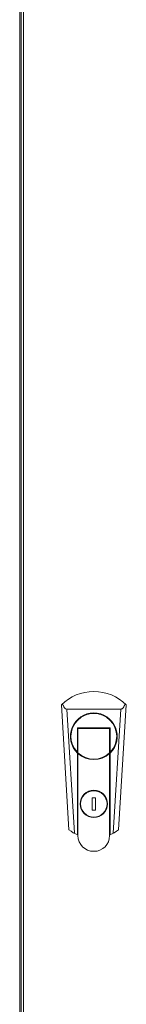
# Model space of a CAD drawing. Units: millimetres. Extents: x -1 to 5997, y -343 to 2053.
# Drawn here: x 3897 to 3957, y 931 to 1491 of the extents above; entities that cross this region are included whole.
import ezdxf

# ---------------------------------------------------------------- set-up
doc = ezdxf.new("R2010")
doc.units = ezdxf.units.MM

msp = doc.modelspace()

# ---------------------------------------------------------------- linework, layer by layer
at = {"color": 7, "linetype": 'Continuous', "lineweight": 20}
for p, q in [((3896.95, 123.053), (3896.95, 2012.153)), ((3897.85, 126.053), (3897.85, 2010.753)), ((3899.15, 126.053), (3899.15, 2010.753)), ((3920.606, 1101.189), (3924.948, 1030.095)), ((3953.152, 1030.095), (3957.494, 1101.189)), ((3923.757, 1098.808), (3928.075, 1028.111)), ((3923.757, 1098.808), (3954.343, 1098.808)), ((3950.025, 1028.111), (3954.343, 1098.808)), ((3929.75, 1074.276), (3929.75, 1088.159)), ((3929.75, 1088.159), (3948.35, 1088.159)), ((3930.05, 1087.859), (3930.05, 1073.979)), ((3948.05, 1087.859), (3930.05, 1087.859)), ((3948.05, 1073.979), (3948.05, 1087.859)), ((3948.35, 1088.159), (3948.35, 1074.276)), ((3929.75, 1027.382), (3929.75, 1073.852)), ((3930.05, 1073.567), (3930.05, 1027.255)), ((3948.05, 1027.21), (3948.05, 1073.567)), ((3948.35, 1073.852), (3948.35, 1027.337)), ((3938.05, 1041.359), (3938.05, 1048.359)), ((3938.05, 1048.359), (3940.05, 1048.359)), ((3940.05, 1048.359), (3940.05, 1041.359)), ((3940.05, 1041.359), (3938.05, 1041.359)), ((3930.05, 1027.255), (3929.75, 1027.382)), ((3930.05, 1026.859), (3930.05, 1027.182)), ((3948.35, 1027.337), (3948.05, 1027.21)), ((3948.05, 1027.182), (3948.05, 1026.859))]:
    msp.add_line(p, q, dxfattribs=at)
for radius in [7.8, 7.5]:
    msp.add_circle((3939.05, 1044.859), radius, dxfattribs=at)
for centre, radius, start, end in [((3939.05, 1082.935), 25.95, 44.70396, 135.29604), ((3939.05, 1083.359), 13.3, 314.36671, 225.63329), ((3939.05, 1083.359), 13, 315.67473, 224.32527), ((3939.05, 1083.359), 13, 226.18694, 313.81306), ((3939.05, 1083.359), 13.3, 227.41434, 312.58566), ((3939.05, 1048.862), 23.475, 233.0782, 247.45604), ((3939.05, 1026.859), 9, 180, 0), ((3939.05, 1048.862), 23.475, 292.54396, 306.9218)]:
    msp.add_arc(centre, radius, start, end, dxfattribs=at)
for points, knots in [([(3923.757, 1098.808), (3923.58, 1098.808), (3923.225, 1098.891), (3922.781, 1099.183), (3922.419, 1099.56), (3922.121, 1099.984), (3921.872, 1100.437), (3921.591, 1101.067), (3921.426, 1101.559), (3921.33, 1101.891)], [0, 0, 0, 0, 0.1279287, 0.2541071, 0.3787737, 0.5027608, 0.6266254, 0.7507027, 1, 1, 1, 1]), ([(3956.77, 1101.891), (3956.674, 1101.559), (3956.509, 1101.067), (3956.228, 1100.437), (3955.979, 1099.984), (3955.681, 1099.56), (3955.319, 1099.183), (3954.875, 1098.891), (3954.52, 1098.808), (3954.343, 1098.808)], [0, 0, 0, 0, 0.2492993, 0.3733792, 0.4972388, 0.6212196, 0.7458932, 0.8720608, 1, 1, 1, 1])]:
    msp.add_open_spline(points, degree=3, knots=knots, dxfattribs=at)

doc.saveas('drawing.dxf')
